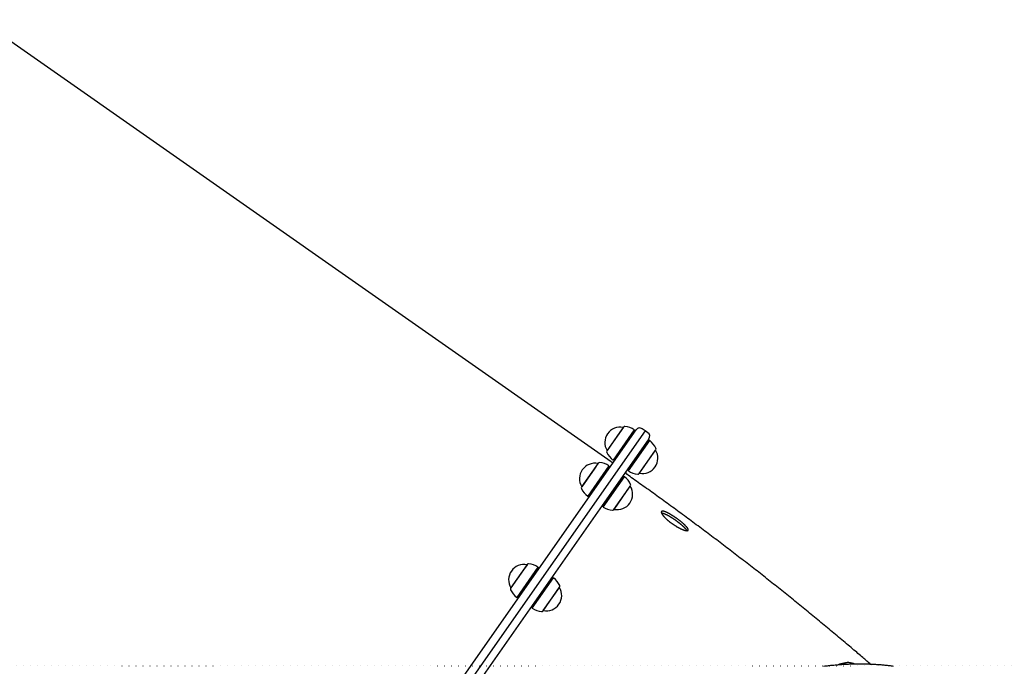
# Model space of a CAD drawing. Extents: x -5176 to 3943, y -2528 to 1703.
# Drawn here: x -623 to 283, y 524 to 1119 of the extents above; entities that cross this region are included whole.
import ezdxf

# ---------------------------------------------------------------- set-up
doc = ezdxf.new("R2010")
doc.units = 0
doc.linetypes.add('DOT', pattern=[6.35, 0, -6.35])
doc.layers.add('LAYER01', color=7, linetype='Continuous')

msp = doc.modelspace()

# ---------------------------------------------------------------- linework, layer by layer
at = {"color": 7, "linetype": 'Continuous'}
for p, q in [((-78.5, 711.86), (-659.77, 1118.87)), ((-67.18, 743.73), (-82.43, 721.94)), ((-67.35, 743.49), (-70.37, 739.17)), ((-67.35, 743.48), (-67.35, 743.49)), ((-47.28, 740.42), (-542.85, 32.67)), ((-539.99, 49.3), (-55.47, 741.27)), ((-70.37, 739.17), (-82.26, 722.19)), ((-57.27, 741.31), (-76.77, 713.46)), ((-57.21, 740.96), (-76.43, 713.52)), ((-75.81, 713.09), (-56.6, 740.53)), ((-57.21, 740.96), (-57.27, 741.31)), ((-56.6, 740.53), (-57.21, 740.96)), ((-56.35, 740.01), (-56.6, 740.53)), ((-47.28, 740.42), (-49.9, 742.25)), ((-44.66, 738.58), (-47.28, 740.42)), ((-43.67, 733.01), (-534.66, 31.82)), ((-43.98, 731.7), (-63.2, 704.26)), ((-62.58, 703.83), (-43.37, 731.27)), ((-62.52, 703.48), (-43.02, 731.33)), ((-43.98, 731.7), (-44.56, 731.75)), ((-43.37, 731.27), (-43.98, 731.7)), ((-43.02, 731.33), (-43.37, 731.27)), ((-82.26, 722.19), (-82.26, 722.19)), ((-52.62, 701.06), (-37.36, 722.85)), ((-52.44, 701.31), (-37.53, 722.61)), ((-37.53, 722.61), (-37.53, 722.61)), ((-90.47, 710.47), (-105.72, 688.68)), ((-80.56, 708.05), (-100.06, 680.2)), ((-80.5, 707.7), (-99.71, 680.26)), ((-99.1, 679.83), (-79.89, 707.27)), ((-90.64, 710.23), (-93.57, 706.04)), ((-90.64, 710.23), (-90.64, 710.23)), ((-80.5, 707.7), (-80.56, 708.05)), ((-79.89, 707.27), (-80.5, 707.7)), ((-79.64, 706.75), (-79.89, 707.27)), ((-76.77, 713.46), (-76.43, 713.52)), ((-76.43, 713.52), (-75.81, 713.09)), ((-75.81, 713.09), (-75.24, 713.04)), ((-93.57, 706.04), (-105.55, 688.93)), ((-67.27, 698.44), (-86.49, 671)), ((-85.87, 670.57), (-66.66, 698.01)), ((-85.81, 670.22), (-66.31, 698.07)), ((-67.27, 698.44), (-67.85, 698.49)), ((-66.66, 698.01), (-67.27, 698.44)), ((-66.31, 698.07), (-66.66, 698.01)), ((-64.16, 700.27), (-64.16, 700.28)), ((-63.44, 704.78), (-63.2, 704.26)), ((-63.2, 704.26), (-62.58, 703.83)), ((-62.58, 703.83), (-62.52, 703.48)), ((-52.44, 701.31), (-52.44, 701.31)), ((-105.55, 688.93), (-105.55, 688.93)), ((-75.91, 667.8), (-60.65, 689.59)), ((-75.73, 668.05), (-60.82, 689.35)), ((-60.82, 689.35), (-60.82, 689.35)), ((-100.06, 680.2), (-99.71, 680.26)), ((-99.71, 680.26), (-99.1, 679.83)), ((-99.1, 679.83), (-98.53, 679.78)), ((-86.73, 671.52), (-86.49, 671)), ((-86.49, 671), (-85.87, 670.57)), ((-85.87, 670.57), (-85.81, 670.22)), ((-75.73, 668.05), (-75.73, 668.05)), ((-155.72, 617.28), (-170.98, 595.49)), ((-155.89, 617.03), (-159.09, 612.46)), ((-155.89, 617.03), (-155.89, 617.03)), ((-159.09, 612.46), (-170.8, 595.74)), ((-145.82, 614.86), (-165.32, 587.01)), ((-145.75, 614.51), (-164.97, 587.07)), ((-164.35, 586.64), (-145.14, 614.08)), ((-145.75, 614.51), (-145.82, 614.86)), ((-145.14, 614.08), (-145.75, 614.51)), ((-144.9, 613.56), (-145.14, 614.08)), ((-132.52, 605.25), (-151.74, 577.81)), ((-151.12, 577.38), (-131.91, 604.82)), ((-151.06, 577.03), (-131.56, 604.88)), ((-132.52, 605.25), (-133.1, 605.3)), ((-131.91, 604.82), (-132.52, 605.25)), ((-131.56, 604.88), (-131.91, 604.82)), ((-170.8, 595.74), (-170.8, 595.74)), ((-141.16, 574.61), (-125.9, 596.4)), ((-140.99, 574.86), (-126.07, 596.16)), ((-126.07, 596.16), (-126.07, 596.16)), ((-165.32, 587.01), (-164.97, 587.07)), ((-164.97, 587.07), (-164.35, 586.64)), ((-164.35, 586.64), (-163.78, 586.59)), ((-151.98, 578.33), (-151.74, 577.81)), ((-151.74, 577.81), (-151.12, 577.38)), ((-151.12, 577.38), (-151.06, 577.03)), ((-140.99, 574.86), (-140.99, 574.86)), ((140.5, 526.91), (140.66, 526.89))]:
    msp.add_line(p, q, dxfattribs=at)
for points in [[(160.4, 525.33), (159.53, 526.09), (158.66, 526.84), (157.78, 527.61), (156.88, 528.38), (155.97, 529.17), (155.03, 529.98), (154.07, 530.82), (153.07, 531.68), (152.03, 532.57), (150.96, 533.49), (149.85, 534.44), (148.7, 535.42), (147.52, 536.43), (146.3, 537.48), (145.04, 538.55), (143.74, 539.65), (142.41, 540.79), (141.04, 541.95), (139.65, 543.13), (138.23, 544.33), (136.79, 545.55), (135.34, 546.77), (133.88, 548.01), (132.41, 549.24), (130.94, 550.48), (129.47, 551.72), (127.99, 552.95), (126.52, 554.18), (125.04, 555.42), (123.57, 556.65), (122.09, 557.88), (120.61, 559.11), (119.13, 560.34), (117.64, 561.57), (116.16, 562.8), (114.67, 564.03), (113.19, 565.26), (111.7, 566.49), (110.21, 567.71), (108.72, 568.94), (107.23, 570.16), (105.74, 571.38), (104.24, 572.61), (102.75, 573.83), (101.25, 575.05), (99.75, 576.27), (98.25, 577.49), (96.75, 578.71), (95.25, 579.93), (93.75, 581.15), (92.25, 582.36), (90.74, 583.58), (89.24, 584.79), (87.73, 586.01), (86.22, 587.22), (84.71, 588.43), (83.2, 589.65), (81.69, 590.86), (80.17, 592.07), (78.66, 593.28), (77.14, 594.49), (75.62, 595.7), (74.11, 596.9), (72.59, 598.11), (71.07, 599.32), (69.54, 600.52), (68.02, 601.73), (66.5, 602.93), (64.97, 604.13), (63.45, 605.34), (61.92, 606.54), (60.39, 607.74), (58.86, 608.94), (57.33, 610.14), (55.8, 611.33), (54.26, 612.53), (52.73, 613.73), (51.19, 614.93), (49.66, 616.12), (48.12, 617.31), (46.58, 618.51), (45.04, 619.7), (43.5, 620.89), (41.96, 622.08), (40.41, 623.27), (38.87, 624.46), (37.32, 625.65), (35.78, 626.84), (34.23, 628.03), (32.68, 629.21), (31.13, 630.4), (29.58, 631.59), (28.03, 632.77), (26.48, 633.95), (24.92, 635.13), (23.37, 636.32), (21.81, 637.5), (20.26, 638.68), (18.7, 639.86), (17.14, 641.03), (15.58, 642.21), (14.02, 643.39), (12.46, 644.56), (10.89, 645.74), (9.33, 646.91), (7.76, 648.08), (6.2, 649.26), (4.63, 650.43), (3.06, 651.6), (1.49, 652.77), (-0.07, 653.94), (-1.65, 655.1), (-3.22, 656.27), (-4.79, 657.44), (-6.36, 658.6), (-7.94, 659.77), (-9.51, 660.93), (-11.09, 662.09), (-12.67, 663.25), (-14.24, 664.42), (-15.82, 665.58), (-17.4, 666.73), (-18.98, 667.89), (-20.57, 669.05), (-22.15, 670.21), (-23.73, 671.36), (-25.32, 672.52), (-26.9, 673.67), (-28.49, 674.82), (-30.07, 675.97), (-31.66, 677.12), (-33.24, 678.27), (-34.83, 679.41), (-36.41, 680.55), (-37.98, 681.69), (-39.55, 682.82), (-41.12, 683.95), (-42.68, 685.07), (-44.24, 686.19), (-45.8, 687.3), (-47.35, 688.41), (-48.89, 689.51), (-50.43, 690.61), (-51.97, 691.7), (-53.5, 692.79), (-55.02, 693.87), (-56.55, 694.95), (-58.07, 696.03), (-59.59, 697.1), (-61.1, 698.18), (-62.62, 699.25), (-64.13, 700.32)], [(-32.17, 664.8), (-32.1, 664.8), (-32.02, 664.8), (-31.95, 664.8), (-31.87, 664.8), (-31.79, 664.79), (-31.7, 664.78), (-31.61, 664.77), (-31.51, 664.75), (-31.41, 664.73), (-31.3, 664.71), (-31.18, 664.68), (-31.05, 664.65), (-30.92, 664.61), (-30.78, 664.57), (-30.63, 664.52), (-30.48, 664.47), (-30.32, 664.42), (-30.15, 664.36), (-29.98, 664.3), (-29.8, 664.23), (-29.62, 664.16), (-29.43, 664.09), (-29.24, 664.01), (-29.05, 663.93), (-28.85, 663.84), (-28.65, 663.75), (-28.44, 663.66), (-28.23, 663.56), (-28.02, 663.46), (-27.8, 663.36), (-27.58, 663.25), (-27.36, 663.14), (-27.14, 663.03), (-26.91, 662.91), (-26.68, 662.79), (-26.45, 662.66), (-26.21, 662.54), (-25.98, 662.41), (-25.74, 662.27), (-25.5, 662.14), (-25.25, 662), (-25.01, 661.86), (-24.76, 661.71), (-24.51, 661.57), (-24.26, 661.42), (-24.01, 661.27), (-23.76, 661.12), (-23.51, 660.96), (-23.25, 660.8), (-23, 660.64), (-22.74, 660.48), (-22.48, 660.31), (-22.22, 660.15), (-21.96, 659.98), (-21.7, 659.81), (-21.44, 659.64), (-21.18, 659.46), (-20.92, 659.29), (-20.66, 659.11), (-20.4, 658.93), (-20.14, 658.76), (-19.88, 658.58), (-19.63, 658.39), (-19.37, 658.21), (-19.11, 658.03), (-18.85, 657.84), (-18.6, 657.66), (-18.34, 657.47), (-18.09, 657.29), (-17.83, 657.1), (-17.58, 656.91), (-17.33, 656.72), (-17.08, 656.54), (-16.84, 656.35), (-16.59, 656.16), (-16.35, 655.97), (-16.11, 655.78), (-15.87, 655.6), (-15.64, 655.41), (-15.4, 655.22), (-15.17, 655.03), (-14.94, 654.85), (-14.72, 654.66), (-14.49, 654.47), (-14.27, 654.29), (-14.05, 654.1), (-13.84, 653.92), (-13.63, 653.74), (-13.42, 653.56), (-13.22, 653.38), (-13.01, 653.2), (-12.82, 653.02), (-12.62, 652.84), (-12.43, 652.67), (-12.25, 652.49), (-12.06, 652.32), (-11.89, 652.15), (-11.71, 651.98), (-11.54, 651.81), (-11.37, 651.65), (-11.21, 651.48), (-11.05, 651.32), (-10.9, 651.16), (-10.75, 651), (-10.61, 650.85), (-10.47, 650.69), (-10.34, 650.54), (-10.21, 650.4), (-10.09, 650.26), (-9.97, 650.12), (-9.86, 649.98), (-9.76, 649.85), (-9.66, 649.73), (-9.56, 649.61), (-9.48, 649.49), (-9.4, 649.38), (-9.32, 649.28), (-9.26, 649.18), (-9.2, 649.09), (-9.14, 649), (-9.1, 648.91), (-9.05, 648.84), (-9.02, 648.76), (-8.98, 648.69), (-8.96, 648.62), (-8.93, 648.56), (-8.9, 648.5), (-8.88, 648.43)], [(140.67, 526.87), (140.59, 526.89), (140.5, 526.9), (140.42, 526.92), (140.33, 526.93), (140.23, 526.94), (140.13, 526.95), (140.03, 526.96), (139.91, 526.97), (139.79, 526.97), (139.67, 526.97), (139.53, 526.96), (139.39, 526.96), (139.24, 526.95), (139.08, 526.94), (138.92, 526.92), (138.74, 526.9), (138.56, 526.88), (138.37, 526.85), (138.18, 526.83), (137.98, 526.79), (137.78, 526.76), (137.57, 526.72), (137.36, 526.67), (137.15, 526.62), (136.94, 526.57), (136.72, 526.51), (136.51, 526.45), (136.3, 526.38), (136.09, 526.32), (135.88, 526.25), (135.68, 526.18), (135.48, 526.11), (135.29, 526.04), (135.11, 525.96), (134.93, 525.89), (134.75, 525.82), (134.59, 525.75), (134.42, 525.68), (134.27, 525.6), (134.12, 525.53), (133.98, 525.46), (133.84, 525.39), (133.71, 525.32), (133.58, 525.25), (133.46, 525.17), (133.34, 525.1), (133.22, 525.03), (133.1, 524.96)], [(181.41, 523.51), (180.47, 523.64), (179.53, 523.76), (178.59, 523.88), (177.65, 524), (176.7, 524.11), (175.75, 524.22), (174.8, 524.32), (173.85, 524.42), (172.89, 524.51), (171.94, 524.6), (170.98, 524.69), (170.01, 524.77), (169.05, 524.85), (168.08, 524.92), (167.11, 524.99), (166.14, 525.06), (165.17, 525.12), (164.19, 525.18), (163.22, 525.23), (162.24, 525.28), (161.25, 525.33), (160.27, 525.37), (159.28, 525.41), (158.3, 525.44), (157.3, 525.47), (156.31, 525.49), (155.32, 525.52), (154.32, 525.53), (153.32, 525.55), (152.32, 525.56), (151.31, 525.56), (150.31, 525.56), (149.3, 525.56), (148.29, 525.55), (147.28, 525.54), (146.27, 525.52), (145.25, 525.5), (144.23, 525.48), (143.21, 525.45), (142.19, 525.42), (141.17, 525.38), (140.14, 525.34), (139.12, 525.3), (138.09, 525.25), (137.06, 525.2), (136.02, 525.14), (134.99, 525.08), (133.95, 525.02), (132.91, 524.95), (131.87, 524.88), (130.83, 524.8), (129.78, 524.72), (128.74, 524.64), (127.69, 524.55), (126.64, 524.45), (125.59, 524.36), (124.54, 524.26), (123.48, 524.15), (122.42, 524.04), (121.37, 523.93), (120.31, 523.81), (119.24, 523.69), (118.18, 523.56), (117.12, 523.43)]]:
    msp.add_lwpolyline(points, dxfattribs=at)
msp.add_lwpolyline([(-29.8, 661.35), (-29.62, 661.14), (-29.43, 660.93), (-29.23, 660.73), (-29.04, 660.52), (-28.84, 660.31), (-28.63, 660.1), (-28.42, 659.89), (-28.2, 659.68), (-27.97, 659.47), (-27.74, 659.25), (-27.51, 659.04), (-27.27, 658.82), (-27.02, 658.6), (-26.77, 658.38), (-26.52, 658.16), (-26.27, 657.94), (-26.01, 657.73), (-25.75, 657.51), (-25.48, 657.29), (-25.21, 657.07), (-24.94, 656.85), (-24.66, 656.63), (-24.38, 656.41), (-24.1, 656.2), (-23.82, 655.98), (-23.53, 655.77), (-23.24, 655.55), (-22.95, 655.34), (-22.66, 655.13), (-22.37, 654.92), (-22.07, 654.71), (-21.78, 654.51), (-21.48, 654.3), (-21.18, 654.1), (-20.88, 653.9), (-20.58, 653.7), (-20.28, 653.5), (-19.98, 653.31), (-19.68, 653.12), (-19.38, 652.93), (-19.08, 652.74), (-18.78, 652.56), (-18.48, 652.38), (-18.18, 652.2), (-17.88, 652.03), (-17.58, 651.86), (-17.29, 651.69), (-16.99, 651.53), (-16.7, 651.37), (-16.41, 651.21), (-16.12, 651.06), (-15.84, 650.91), (-15.55, 650.76), (-15.27, 650.62), (-14.99, 650.48), (-14.75, 650.36), (-14.51, 650.25), (-14.27, 650.14), (-14.04, 650.03), (-13.81, 649.92), (-13.58, 649.82), (-13.35, 649.72), (-13.13, 649.63), (-12.91, 649.54), (-12.7, 649.45), (-12.48, 649.36), (-12.27, 649.28), (-12.06, 649.21), (-11.86, 649.13), (-11.66, 649.06), (-11.47, 648.99), (-11.28, 648.93), (-11.09, 648.87), (-10.9, 648.81), (-10.72, 648.76), (-10.55, 648.71), (-10.38, 648.67), (-10.21, 648.63), (-10.05, 648.59), (-9.89, 648.56), (-9.74, 648.53), (-9.59, 648.5), (-9.45, 648.48), (-9.31, 648.46), (-9.17, 648.45), (-9.04, 648.44), (-8.92, 648.43), (-8.8, 648.43), (-8.68, 648.43), (-8.58, 648.43), (-8.47, 648.44), (-8.37, 648.45), (-8.28, 648.47), (-8.19, 648.49), (-8.11, 648.51), (-8.03, 648.54), (-7.96, 648.57), (-7.89, 648.6), (-7.83, 648.64), (-7.78, 648.68), (-7.73, 648.73), (-7.68, 648.78), (-7.64, 648.83), (-7.61, 648.89), (-7.58, 648.95), (-7.56, 649.01), (-7.54, 649.08), (-7.53, 649.15), (-7.53, 649.22), (-7.53, 649.3), (-7.54, 649.38), (-7.55, 649.47), (-7.57, 649.56), (-7.59, 649.65), (-7.62, 649.74), (-7.65, 649.84), (-7.69, 649.94), (-7.74, 650.05), (-7.79, 650.15), (-7.84, 650.26), (-7.9, 650.38), (-7.97, 650.49), (-8.04, 650.61), (-8.12, 650.74), (-8.21, 650.86), (-8.3, 650.99), (-8.39, 651.12), (-8.49, 651.26), (-8.59, 651.39), (-8.7, 651.53), (-8.82, 651.67), (-8.93, 651.82), (-9.06, 651.96), (-9.19, 652.11), (-9.32, 652.26), (-9.46, 652.42), (-9.6, 652.57), (-9.75, 652.73), (-9.9, 652.89), (-10.06, 653.05), (-10.22, 653.21), (-10.39, 653.38), (-10.56, 653.55), (-10.73, 653.72), (-10.91, 653.89), (-11.09, 654.06), (-11.28, 654.23), (-11.47, 654.41), (-11.66, 654.59), (-11.86, 654.77), (-12.06, 654.94), (-12.27, 655.12), (-12.47, 655.31), (-12.68, 655.49), (-12.9, 655.67), (-13.12, 655.86), (-13.34, 656.04), (-13.56, 656.23), (-13.79, 656.41), (-14.02, 656.6), (-14.25, 656.79), (-14.48, 656.98), (-14.72, 657.16), (-14.95, 657.35), (-15.19, 657.54), (-15.44, 657.73), (-15.68, 657.92), (-15.93, 658.11), (-16.17, 658.29), (-16.42, 658.48), (-16.68, 658.67), (-16.93, 658.86), (-17.18, 659.04), (-17.44, 659.23), (-17.69, 659.41), (-17.95, 659.6), (-18.21, 659.78), (-18.46, 659.96), (-18.72, 660.14), (-18.98, 660.32), (-19.24, 660.5), (-19.5, 660.68), (-19.76, 660.86), (-20.02, 661.03), (-20.28, 661.21), (-20.54, 661.38), (-20.8, 661.55), (-21.06, 661.72), (-21.32, 661.88), (-21.57, 662.05), (-21.83, 662.21), (-22.09, 662.37), (-22.34, 662.53), (-22.59, 662.69), (-22.85, 662.84), (-23.1, 662.99), (-23.35, 663.14), (-23.6, 663.29), (-23.84, 663.43), (-24.09, 663.57), (-24.33, 663.71), (-24.57, 663.85), (-24.81, 663.98), (-25.05, 664.11), (-25.28, 664.24), (-25.52, 664.36), (-25.75, 664.48), (-25.97, 664.6), (-26.2, 664.71), (-26.42, 664.83), (-26.64, 664.93), (-26.86, 665.04), (-27.07, 665.14), (-27.28, 665.24), (-27.49, 665.33), (-27.69, 665.42), (-27.89, 665.51), (-28.09, 665.59), (-28.28, 665.67), (-28.47, 665.75), (-28.65, 665.82), (-28.84, 665.89), (-29.02, 665.95), (-29.19, 666.01), (-29.36, 666.07), (-29.53, 666.12), (-29.69, 666.17), (-29.85, 666.22), (-30, 666.26), (-30.15, 666.29), (-30.29, 666.32), (-30.43, 666.35), (-30.57, 666.38), (-30.7, 666.4), (-30.83, 666.41), (-30.95, 666.42), (-31.07, 666.43), (-31.18, 666.43), (-31.28, 666.43), (-31.39, 666.43), (-31.48, 666.42), (-31.58, 666.4), (-31.66, 666.38), (-31.75, 666.36), (-31.82, 666.34), (-31.9, 666.31), (-31.96, 666.27), (-32.02, 666.23), (-32.08, 666.19), (-32.13, 666.14), (-32.18, 666.09), (-32.22, 666.04), (-32.25, 665.98), (-32.28, 665.91), (-32.31, 665.85), (-32.33, 665.78), (-32.34, 665.7), (-32.35, 665.62), (-32.35, 665.54), (-32.35, 665.45), (-32.34, 665.36), (-32.33, 665.27), (-32.31, 665.17), (-32.28, 665.07), (-32.26, 664.97), (-32.22, 664.86), (-32.18, 664.74), (-32.13, 664.63), (-32.08, 664.51), (-32.02, 664.38), (-31.96, 664.25), (-31.89, 664.12), (-31.81, 663.98), (-31.73, 663.83), (-31.64, 663.69), (-31.54, 663.53), (-31.44, 663.37), (-31.33, 663.21), (-31.2, 663.04), (-31.07, 662.86), (-30.93, 662.68), (-30.79, 662.5), (-30.63, 662.31), (-30.48, 662.12), (-30.32, 661.94), (-30.15, 661.75), (-29.99, 661.56), (-29.8, 661.35)], close=True, dxfattribs=at)
for centre, radius, start, end in [((-70.14, 729.57), 14.19, 78.64298, 211.35702), ((-65.96, 742.85), 1.5, 86.07304, 144.0801), ((-67.02, 727.39), 17, 54.99998, 86.07296), ((-52.19, 738.98), 4, 55, 145), ((-46.95, 735.31), 4, 325, 55), ((-52.77, 717.41), 17, 23.92704, 55.00002), ((-81.19, 721.1), 1.5, 145.9199, 203.92696), ((-67.02, 727.39), 17, 203.92704, 235.00002), ((-49.65, 715.22), 14.19, 258.64298, 31.35702), ((-38.6, 723.69), 1.5, 325.9199, 23.92696), ((-93.43, 696.31), 14.19, 78.64298, 211.35702), ((-89.25, 709.59), 1.5, 86.07304, 144.0801), ((-90.31, 694.13), 17, 54.99998, 86.07296), ((-77.36, 713.5), 2, 235, 325), ((-76.06, 684.15), 17, 23.92704, 55.00002), ((-62.98, 701.95), 2, 145.41642, 235.07451), ((-52.77, 717.41), 17, 234.99998, 266.07296), ((-53.83, 701.94), 1.5, 266.07304, 324.0801), ((-72.94, 681.96), 14.19, 258.64298, 31.35702), ((-61.89, 690.43), 1.5, 325.9199, 23.92696), ((-104.48, 687.84), 1.5, 145.9199, 203.92696), ((-90.31, 694.13), 17, 203.92704, 235.00002), ((-76.06, 684.15), 17, 234.99998, 266.07296), ((-77.12, 668.68), 1.5, 266.07304, 324.0801), ((-158.69, 603.12), 14.19, 78.64298, 211.35702), ((-154.5, 616.4), 1.5, 86.07304, 144.0801), ((-155.57, 600.94), 17, 54.99998, 86.07296), ((-141.31, 590.96), 17, 23.92704, 55.00002), ((-169.73, 594.65), 1.5, 145.9199, 203.92696), ((-155.57, 600.94), 17, 203.92704, 235.00002), ((-138.19, 588.77), 14.19, 258.64298, 31.35702), ((-127.14, 597.24), 1.5, 325.9199, 23.92696), ((-141.31, 590.96), 17, 234.99998, 266.07296), ((-142.37, 575.49), 1.5, 266.07304, 324.0801), ((136.64, 512.17), 14.19, 93.70519, 116.27284), ((138.91, 509.98), 17, 65.9743, 84.64764)]:
    msp.add_arc(centre, radius, start, end, dxfattribs=at)
at = {"layer": 'LAYER01', "linetype": 'DOT'}
msp.add_line((-1264.11, 524.12), (3031.16, 524.12), dxfattribs=at)

doc.saveas('drawing.dxf')
